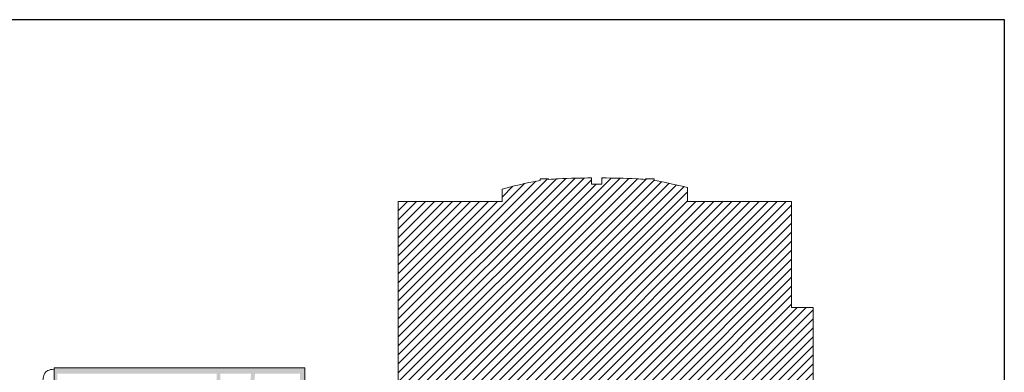
# Model space of a CAD drawing. Units: millimetres. Extents: x 1645 to 2470, y 1679 to 1940.
# Drawn here: x 2085 to 2188, y 1903 to 1940 of the extents above; entities that cross this region are included whole.
import ezdxf

# ---------------------------------------------------------------- set-up
doc = ezdxf.new("R2010")
doc.units = ezdxf.units.MM
doc.layers.add('andamenti', color=5, linetype='Continuous')
doc.layers.add('Campitura principale', color=7, linetype='Continuous')

msp = doc.modelspace()

# ---------------------------------------------------------------- hatches: boundary and pattern name
at = {"layer": 'andamenti', "lineweight": 0, "true_color": 0x000000}
h = msp.add_hatch(dxfattribs=at)
h.set_pattern_fill('ANSI31', color=18, scale=0.21)
h.set_pattern_definition([(45, (917.372, -125.2532), (-0.47146345, 0.47146345), [])])
h.paths.add_polyline_path([(2165.5, 1895.72), (2167.68, 1895.72), (2167.68, 1909.8), (2165.44, 1909.8), (2165.44, 1912.36), (2165.44, 1913.84), (2124.3, 1913.84), (2124.3, 1913.38), (2124.3, 1898.96), (2124.3, 1895.73), (2124.3, 1893.69), (2124.3, 1887.79), (2125.11, 1887.79), (2132.96, 1887.79), (2132.96, 1875.4), (2131.62, 1875.4), (2131.62, 1873.48), (2131.62, 1873.3), (2155.51, 1873.3), (2157.24, 1873.3), (2157.24, 1874.95), (2157.24, 1887.79), (2164.8, 1887.79), (2164.8, 1889.68), (2164.8, 1890.89), (2165.5, 1890.89)])
edge = h.paths.add_edge_path()
edge.add_line((2165.44, 1920.89), (2154.55, 1920.89))
edge.add_line((2154.55, 1920.89), (2154.55, 1922.35))
edge.add_spline(control_points=[(2154.55, 1922.35), (2152.96, 1922.75), (2151.89, 1922.97), (2151.06, 1923.1)], knot_values=[0.056896, 0.056896, 0.056896, 0.056896, 0.552509, 0.552509, 0.552509, 0.552509], degree=3, periodic=0)
edge.add_line((2151.06, 1923.1), (2151.06, 1923.28))
edge.add_line((2151.06, 1923.28), (2150.17, 1923.28))
edge.add_line((2150.17, 1923.28), (2150.17, 1923.21))
edge.add_spline(control_points=[(2150.17, 1923.21), (2149.83, 1923.24), (2148.28, 1923.33), (2146.72, 1923.35), (2145.63, 1923.38)], knot_values=[0.747199, 0.747199, 0.747199, 0.747199, 1, 2, 2, 2, 2], degree=3, periodic=0)
edge.add_line((2145.57, 1923.38), (2145.57, 1922.71))
edge.add_line((2145.57, 1922.71), (2144.51, 1922.71))
edge.add_line((2144.51, 1922.71), (2144.51, 1923.37))
edge.add_spline(control_points=[(2144.51, 1923.37), (2143.45, 1923.35), (2141.92, 1923.33), (2140.4, 1923.24), (2140.02, 1923.2)], knot_values=[0.72983, 0.72983, 0.72983, 0.72983, 1.68945, 1.959619, 1.959619, 1.959619, 1.959619], degree=3, periodic=0)
edge.add_line((2140.02, 1923.2), (2140.02, 1923.28))
edge.add_line((2140.02, 1923.28), (2139.14, 1923.28))
edge.add_line((2139.14, 1923.28), (2139.14, 1923.09))
edge.add_spline(control_points=[(2139.14, 1923.09), (2138.22, 1922.94), (2137.01, 1922.69), (2135.15, 1922.2)], knot_values=[0, 0, 0, 0, 0.538268, 0.538268, 0.538268, 0.538268], degree=3, periodic=0)
edge.add_line((2135.15, 1922.2), (2135.15, 1920.89))
edge.add_line((2135.15, 1920.89), (2124.3, 1920.89))
edge.add_line((2124.3, 1920.89), (2124.3, 1913.84))
edge.add_line((2124.3, 1913.84), (2165.44, 1913.84))
edge.add_line((2165.44, 1913.84), (2165.44, 1916.26))
edge.add_line((2165.44, 1916.26), (2165.44, 1920.89))
h = msp.add_hatch(color=18, dxfattribs=at)
h.dxf.hatch_style = 1
h.paths.add_polyline_path([(2107.8, 1881.99), (2107.8, 1881.57), (2109.68, 1881.57), (2109.68, 1881.99)], flags=17)
h.paths.add_polyline_path([(2114.53, 1903.51), (2088.44, 1903.51), (2088.31, 1903.51), (2088.31, 1879.11), (2088.64, 1878.84), (2088.64, 1902.89), (2097.89, 1902.89), (2098.14, 1902.89), (2105.31, 1902.89), (2105.31, 1891.79), (2105.69, 1891.79), (2105.69, 1898.41), (2105.85, 1898.41), (2105.85, 1898.85), (2105.69, 1898.85), (2105.69, 1902.89), (2108.9, 1902.89), (2108.63, 1898.85), (2107.68, 1898.85), (2107.68, 1898.41), (2110.46, 1898.41), (2110.46, 1898.85), (2109.03, 1898.85), (2109.3, 1902.89), (2114, 1902.89), (2114, 1881.99), (2113.29, 1881.99), (2113.29, 1881.57), (2118.8, 1881.57), (2122.1, 1881.57), (2122.1, 1882.14), (2121.75, 1882.14), (2121.75, 1881.99), (2114.53, 1881.99)])

# ---------------------------------------------------------------- linework, layer by layer
at = {"layer": 'andamenti', "color": 18, "linetype": 'Continuous', "true_color": 0x000000}
for p, q in [((2077.37, 1939.93), (2187.68, 1939.93)), ((2187.68, 1939.93), (2187.68, 1829.62))]:
    msp.add_line(p, q, dxfattribs=at)
at = {"layer": 'andamenti', "color": 18, "lineweight": 9, "true_color": 0x000000}
for p, q in [((2144.51, 1922.71), (2145.57, 1922.71)), ((2088.31, 1903.51), (2088.31, 1872.96))]:
    msp.add_line(p, q, dxfattribs=at)
at = {"layer": 'andamenti', "color": 18, "lineweight": 0, "true_color": 0x000000}
for p, q in [((2088.44, 1903.51), (2088.31, 1903.51)), ((2114.53, 1903.51), (2088.44, 1903.51)), ((2114.53, 1903.51), (2114.53, 1881.99))]:
    msp.add_line(p, q, dxfattribs=at)
at = {"layer": 'Campitura principale', "color": 18, "lineweight": 9, "true_color": 0x000000}
for p, q in [((2144.51, 1923.37), (2144.51, 1922.71)), ((2145.57, 1923.38), (2145.57, 1922.71)), ((2135.15, 1922.2), (2135.15, 1920.89)), ((2154.55, 1922.35), (2154.55, 1920.89)), ((2135.15, 1920.89), (2124.3, 1920.89)), ((2124.3, 1913.38), (2124.3, 1920.89)), ((2165.44, 1920.89), (2154.55, 1920.89)), ((2165.44, 1916.26), (2165.44, 1920.89)), ((2165.44, 1912.36), (2165.44, 1916.26)), ((2124.3, 1898.96), (2124.3, 1913.38)), ((2165.44, 1912.36), (2165.44, 1909.8)), ((2165.44, 1909.8), (2167.68, 1909.8)), ((2167.68, 1909.8), (2167.68, 1895.72))]:
    msp.add_line(p, q, dxfattribs=at)
at = {"layer": 'Campitura principale', "color": 18, "lineweight": 0, "true_color": 0x000000}
msp.add_line((2154.1, 1916.79), (2154.1, 1916.75), dxfattribs=at)
at = {"layer": 'Campitura principale', "color": 18, "lineweight": 9, "true_color": 0x000000}
for points in [[(2140.02, 1923.2), (2140.02, 1923.28), (2139.14, 1923.28), (2139.14, 1923.09)], [(2151.06, 1923.1), (2151.06, 1923.28), (2150.17, 1923.28), (2150.17, 1923.21)]]:
    msp.add_lwpolyline(points, dxfattribs=at)
for points in [[(2135.15, 1922.2), (2137.01, 1922.69), (2138.22, 1922.94), (2139.14, 1923.09)], [(2154.55, 1922.35), (2152.96, 1922.75), (2151.89, 1922.97), (2151.06, 1923.1)]]:
    msp.add_open_spline(points, degree=3, dxfattribs=at)
for points, knots in [([(2140.02, 1923.2), (2140.4, 1923.24), (2141.92, 1923.33), (2143.45, 1923.35), (2144.51, 1923.37)], [0.72983, 0.72983, 0.72983, 0.72983, 1, 1.959619, 1.959619, 1.959619, 1.959619]), ([(2150.17, 1923.21), (2149.83, 1923.24), (2148.28, 1923.33), (2146.72, 1923.35), (2145.63, 1923.38), (2145.61, 1923.38), (2145.59, 1923.38), (2145.57, 1923.38)], [0.747199, 0.747199, 0.747199, 0.747199, 1, 2, 2, 2, 2.01621, 2.01621, 2.01621, 2.01621]), ([(2087.11, 1901.59), (2087.11, 1902.53), (2087.3, 1903.04), (2087.7, 1903.23), (2087.93, 1903.33), (2088.31, 1903.36)], [0, 0, 0, 0, 1, 2, 2.519419, 2.519419, 2.519419, 2.519419])]:
    msp.add_open_spline(points, degree=3, knots=knots, dxfattribs=at)

doc.saveas('drawing.dxf')
